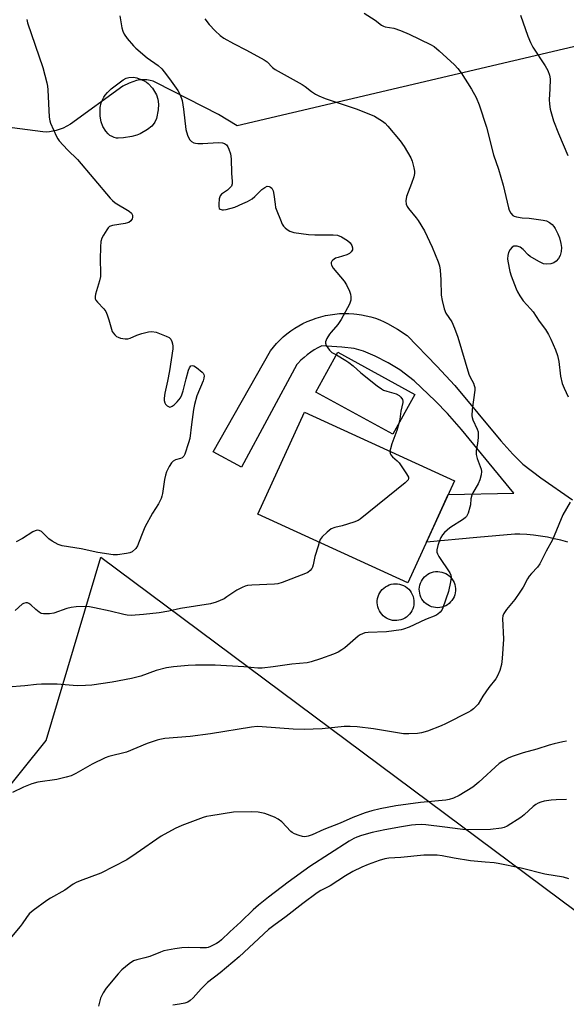
# Model space of a CAD drawing. Units: inches. Extents: x 1207771 to 1213771, y 561456 to 565456.
# Drawn here: x 1212579 to 1212762, y 563425 to 563753 of the extents above; entities that cross this region are included whole.
import ezdxf

# ---------------------------------------------------------------- set-up
doc = ezdxf.new("R2010")
doc.units = ezdxf.units.IN
doc.header["$MEASUREMENT"] = 0
for name, color, linetype in [('BLDG-Footprint', 5, 'Continuous'), ('CULTRL-Smokestack', 4, 'Continuous'), ('NTRL-Pasture Land', 2, 'Continuous'), ('TRANS-Driveway', 251, 'Continuous'), ('Undefined', 1, 'Continuous')]:
    doc.layers.add(name, color=color, linetype=linetype)

msp = doc.modelspace()

# ---------------------------------------------------------------- linework, layer by layer
at = {"layer": 'BLDG-Footprint'}
for points, elevation in [([(1212711.11, 563627.91), (1212703.84, 563614.62), (1212678.2, 563628.65), (1212685.47, 563641.94)], 501.83), ([(1212724.36, 563599.13), (1212708.82, 563565.12), (1212658.82, 563587.97), (1212674.37, 563621.98)], 501.35)]:
    msp.add_lwpolyline(points, close=True, dxfattribs=dict(at, elevation=elevation))
at = {"layer": 'CULTRL-Smokestack'}
for points in [[(1212719.44, 563556.91), (1212718.75, 563556.86), (1212718.05, 563556.89), (1212717.37, 563557), (1212716.7, 563557.19), (1212716.06, 563557.45), (1212715.45, 563557.78), (1212714.88, 563558.18), (1212714.37, 563558.65), (1212713.91, 563559.17), (1212713.51, 563559.74), (1212713.18, 563560.35), (1212712.93, 563561), (1212712.75, 563561.67), (1212712.65, 563562.35), (1212712.63, 563563.05), (1212712.69, 563563.74), (1212712.83, 563564.42), (1212713.04, 563565.08), (1212713.33, 563565.71), (1212713.69, 563566.3), (1212713.91, 563566.6), (1212714.37, 563567.13), (1212714.89, 563567.59), (1212715.45, 563567.99), (1212716.06, 563568.33), (1212716.7, 563568.59), (1212717.37, 563568.77), (1212718.06, 563568.88), (1212718.75, 563568.91), (1212719.44, 563568.86), (1212720.13, 563568.73), (1212720.79, 563568.52), (1212721.42, 563568.24), (1212722.02, 563567.89), (1212722.57, 563567.47), (1212723.07, 563566.99), (1212723.52, 563566.45), (1212723.89, 563565.87), (1212724.2, 563565.25), (1212724.44, 563564.59), (1212724.6, 563563.92), (1212724.67, 563563.23), (1212724.67, 563562.54), (1212724.6, 563561.85), (1212724.44, 563561.17), (1212724.2, 563560.52), (1212723.89, 563559.9), (1212723.51, 563559.31), (1212723.07, 563558.78), (1212722.57, 563558.3), (1212722.02, 563557.88), (1212721.42, 563557.53), (1212720.78, 563557.25), (1212720.12, 563557.04)], [(1212705.1, 563552.59), (1212704.4, 563552.59), (1212703.7, 563552.66), (1212703.02, 563552.82), (1212702.36, 563553.05), (1212701.73, 563553.36), (1212701.14, 563553.73), (1212700.6, 563554.17), (1212700.11, 563554.67), (1212699.68, 563555.22), (1212699.31, 563555.82), (1212699.02, 563556.46), (1212698.8, 563557.12), (1212698.65, 563557.8), (1212698.59, 563558.5), (1212698.61, 563559.2), (1212698.7, 563559.89), (1212698.88, 563560.57), (1212699.13, 563561.22), (1212699.45, 563561.85), (1212699.84, 563562.43), (1212700.29, 563562.95), (1212700.81, 563563.43), (1212701.37, 563563.84), (1212701.98, 563564.19), (1212702.62, 563564.47), (1212703.29, 563564.67), (1212703.98, 563564.79), (1212704.68, 563564.84), (1212705.38, 563564.8), (1212706.07, 563564.69), (1212706.74, 563564.49), (1212707.39, 563564.22), (1212708, 563563.88), (1212708.57, 563563.48), (1212709.09, 563563.01), (1212709.55, 563562.48), (1212709.95, 563561.9), (1212710.28, 563561.29), (1212710.53, 563560.64), (1212710.72, 563559.96), (1212710.82, 563559.27), (1212710.84, 563558.57), (1212710.79, 563557.87), (1212710.65, 563557.19), (1212710.44, 563556.52), (1212710.15, 563555.88), (1212709.8, 563555.28), (1212709.37, 563554.72), (1212708.89, 563554.22), (1212708.35, 563553.77), (1212707.76, 563553.39), (1212707.13, 563553.08), (1212706.48, 563552.84), (1212705.79, 563552.68)]]:
    msp.add_lwpolyline(points, close=True, dxfattribs=at)
at = {"layer": 'NTRL-Pasture Land'}
msp.add_lwpolyline([(1213072.18, 563816.17), (1212651.91, 563717.31), (1212645.74, 563721.12), (1212625.03, 563731.73), (1212623.97, 563732.18), (1212622.9, 563732.5), (1212621.8, 563732.68), (1212620.68, 563732.73), (1212619.54, 563732.65), (1212618.36, 563732.44), (1212615.91, 563731.6), (1212613.85, 563730.57), (1212596.42, 563717.87), (1212593.95, 563716.62), (1212591.62, 563715.79), (1212589.37, 563715.37), (1212588.28, 563715.3), (1212587.2, 563715.34), (1212571.73, 563717.36), (1212535.56, 563750.64), (1212514.88, 563759.14)], dxfattribs=at)
msp.add_lwpolyline([(1212857.71, 563386.66), (1212742.15, 563198.8), (1212691.06, 563210.8), (1212488.13, 563387.98), (1212588.26, 563512.63), (1212606.52, 563573.75)], close=True, dxfattribs=at)
at = {"layer": 'TRANS-Driveway'}
msp.add_lwpolyline([(1212762.08, 563578.71), (1212759.84, 563579.32), (1212757.59, 563579.85), (1212755.31, 563580.31), (1212753.02, 563580.68), (1212750.73, 563580.98), (1212748.42, 563581.2), (1212746.11, 563581.33), (1212744.51, 563581.38), (1212731.78, 563580.22), (1212715.02, 563578.69), (1212716.88, 563582.77), (1212722.27, 563594.54), (1212744.09, 563595), (1212726.71, 563616.27), (1212722.07, 563621.53), (1212718, 563625.7), (1212710.86, 563632.4), (1212706.15, 563636.14), (1212702.26, 563638.45), (1212697.91, 563640.65), (1212693.99, 563642.28), (1212690.95, 563643.17), (1212686.84, 563643.69), (1212680.14, 563644.05), (1212678.87, 563643.42), (1212677.64, 563642.72), (1212676.45, 563641.95), (1212675.31, 563641.11), (1212674.21, 563640.21), (1212673.17, 563639.26), (1212672.18, 563638.24), (1212671.86, 563637.88), (1212653.33, 563603.71), (1212643.91, 563608.82), (1212663.01, 563642.44), (1212664, 563643.68), (1212665.05, 563644.86), (1212666.16, 563646), (1212667.32, 563647.07), (1212668.54, 563648.08), (1212669.81, 563649.04), (1212671.12, 563649.92), (1212672.48, 563650.74), (1212673.87, 563651.49), (1212675.3, 563652.17), (1212676.77, 563652.78), (1212678.26, 563653.31), (1212679.78, 563653.76), (1212681.32, 563654.14), (1212682.88, 563654.44), (1212684.45, 563654.66), (1212686.02, 563654.8), (1212687.61, 563654.86), (1212689.19, 563654.85), (1212690.77, 563654.75), (1212691.81, 563654.64), (1212693.38, 563654.41), (1212694.93, 563654.1), (1212696.47, 563653.71), (1212697.99, 563653.25), (1212699.48, 563652.71), (1212700.94, 563652.09), (1212702.01, 563651.58), (1212705.33, 563649.61), (1212708.6, 563647.56), (1212718.5, 563637.35), (1212724.49, 563630.86), (1212739.78, 563612.4), (1212743.78, 563608), (1212747.15, 563604.73), (1212753.1, 563600.12), (1212763.69, 563592.81)], dxfattribs=at)
at = {"layer": 'Undefined'}
for points, elevation in [([(1212641.17, 563752.97), (1212642.65, 563751.14), (1212644.61, 563748.95), (1212646.28, 563747.46), (1212647.53, 563746.52), (1212650.69, 563744.73), (1212655.08, 563742.57), (1212660.98, 563739.37), (1212661.91, 563738.7), (1212663.75, 563736.82), (1212664.65, 563736.1), (1212673.6, 563731.07), (1212674.56, 563730.43), (1212676.71, 563728.77), (1212678.09, 563727.85), (1212679.11, 563727.35), (1212681.27, 563726.51), (1212691.59, 563723), (1212695.76, 563721.38), (1212697.65, 563720.54), (1212700.31, 563718.93), (1212701.2, 563718.25), (1212702.19, 563717.26), (1212706.29, 563712.32), (1212707.59, 563710.48), (1212709.81, 563706.7), (1212710.22, 563705.63), (1212710.82, 563703.42), (1212711.03, 563702.31), (1212711.03, 563701.48), (1212710.77, 563700.38), (1212710.04, 563698.19), (1212708.31, 563693.82), (1212708.14, 563692.38), (1212708.25, 563691.26), (1212708.55, 563690.51), (1212709, 563689.81), (1212711.6, 563686.74), (1212712.29, 563685.82), (1212714.37, 563682.36), (1212716.94, 563676.94), (1212718.9, 563672.11), (1212719.34, 563670.74), (1212719.54, 563669.31), (1212719.75, 563666.12), (1212719.89, 563660.91), (1212720.22, 563659.2), (1212720.93, 563656.39), (1212721.51, 563655.01), (1212723.45, 563652.07), (1212724.38, 563649.97), (1212725.44, 563647.02), (1212729.14, 563634.62), (1212729.55, 563633.61), (1212730.66, 563631.63), (1212730.94, 563630.9), (1212731.09, 563630.17), (1212731.1, 563629.34), (1212730.24, 563622.83), (1212730.12, 563620.78), (1212730.21, 563620.23), (1212730.47, 563619.44), (1212731.95, 563616.31), (1212732.22, 563615.49), (1212732.29, 563614.67), (1212732.24, 563613.55), (1212732.02, 563611.59), (1212731.59, 563609.26), (1212731.56, 563607.9), (1212731.87, 563606.55), (1212733.27, 563603.06), (1212733.37, 563602.24), (1212733.2, 563601.15), (1212732.74, 563599.49), (1212732.25, 563598.15), (1212730.49, 563595.17), (1212730.12, 563594.39), (1212729.82, 563593.16), (1212729.64, 563591.18), (1212729.48, 563590.31), (1212728.86, 563588.34), (1212728.37, 563587.3), (1212728.02, 563586.86), (1212727.34, 563586.32), (1212722.78, 563583.44), (1212721.07, 563581.94), (1212720.36, 563581.12), (1212719.82, 563580.23), (1212719.25, 563578.95), (1212718.75, 563577.55), (1212718.45, 563576.16), (1212718.5, 563575.34), (1212718.66, 563574.81), (1212719.16, 563573.92), (1212722.75, 563568.5), (1212723.11, 563567.72), (1212723.22, 563566.9), (1212723.02, 563565.45), (1212722.31, 563562.25), (1212720.46, 563556.79), (1212720.1, 563556.04), (1212719.62, 563555.39), (1212718.81, 563554.68), (1212718.09, 563554.27), (1212714.66, 563552.9), (1212709.22, 563550.44), (1212707.37, 563549.73), (1212706.55, 563549.49), (1212701.75, 563548.78), (1212695.64, 563548.62), (1212694.5, 563548.46), (1212693.69, 563548.21), (1212692.95, 563547.86), (1212692.24, 563547.4), (1212687.76, 563543.49), (1212686.81, 563542.83), (1212685.58, 563542.11), (1212684.01, 563541.42), (1212679.7, 563539.83), (1212676.64, 563538.86), (1212675.23, 563538.54), (1212670.15, 563538.06), (1212663.92, 563537.13), (1212660.25, 563536.74), (1212658.79, 563536.77), (1212654.12, 563537.17), (1212644.56, 563537.69), (1212638, 563537.72), (1212635.64, 563537.61), (1212630.7, 563537.16), (1212628.39, 563536.83), (1212624.98, 563535.94), (1212619.79, 563534.1), (1212616.73, 563533.28), (1212610.26, 563532.05), (1212603.47, 563531.08), (1212601.45, 563530.93), (1212598.59, 563530.87), (1212592, 563531.36), (1212586.79, 563531.38), (1212585.05, 563531.3), (1212581.2, 563530.84), (1212575.56, 563530.39)], 500), ([(1212581.82, 563752.81), (1212582.04, 563751.68), (1212587.18, 563736.74), (1212588.51, 563731.69), (1212588.75, 563730.56), (1212588.89, 563729.38), (1212589.3, 563720.21), (1212589.47, 563719.07), (1212589.73, 563718.26), (1212591.77, 563713.78), (1212592.18, 563713.02), (1212592.67, 563712.33), (1212595.39, 563709.42), (1212598.77, 563706.12), (1212609.6, 563693.29), (1212610.4, 563692.44), (1212611.29, 563691.75), (1212615.96, 563688.94), (1212616.68, 563688.26), (1212617.04, 563687.59), (1212617.11, 563686.85), (1212616.95, 563686.37), (1212616.49, 563685.72), (1212615.87, 563685.21), (1212615.39, 563685), (1212614.59, 563684.81), (1212610.38, 563684.16), (1212609.4, 563683.78), (1212608.98, 563683.42), (1212608.46, 563682.74), (1212607.36, 563680.96), (1212606.8, 563679.92), (1212606.47, 563678.81), (1212606.35, 563677.03), (1212606.26, 563672.83), (1212606.45, 563668.36), (1212606.41, 563667.18), (1212606.08, 563665.78), (1212604.72, 563661.34), (1212604.58, 563660.53), (1212604.67, 563659.76), (1212604.89, 563659.29), (1212605.36, 563658.61), (1212607.48, 563656.39), (1212608.14, 563655.5), (1212608.62, 563654.42), (1212609.22, 563652.74), (1212610.33, 563648.88), (1212610.59, 563648.41), (1212611.14, 563647.78), (1212611.78, 563647.25), (1212612.25, 563646.96), (1212613.02, 563646.69), (1212613.84, 563646.53), (1212614.66, 563646.44), (1212615.48, 563646.47), (1212616.3, 563646.69), (1212618.47, 563647.59), (1212620.15, 563648.14), (1212622.43, 563648.77), (1212623.56, 563648.91), (1212624.96, 563648.6), (1212628.3, 563647.36), (1212629.31, 563646.83), (1212629.84, 563646.26), (1212630.2, 563645.55), (1212630.44, 563644.78), (1212630.51, 563643.95), (1212630.45, 563643.07), (1212629.41, 563635.78), (1212628.77, 563632.37), (1212627.84, 563628.34), (1212627.64, 563626.66), (1212627.65, 563625.84), (1212627.81, 563625.09), (1212628.08, 563624.67), (1212628.62, 563624.14), (1212629.04, 563623.86), (1212629.46, 563623.7), (1212629.89, 563623.72), (1212630.31, 563623.94), (1212630.95, 563624.45), (1212631.98, 563625.45), (1212632.55, 563626.1), (1212633.03, 563626.78), (1212633.5, 563627.76), (1212633.96, 563629.07), (1212634.94, 563633.1), (1212635.77, 563635.98), (1212636.06, 563636.78), (1212636.47, 563637.4), (1212636.89, 563637.59), (1212637.53, 563637.41), (1212638.44, 563636.82), (1212640.23, 563635.37), (1212640.59, 563634.98), (1212640.85, 563634.55), (1212640.94, 563634.08), (1212640.88, 563633.32), (1212640.61, 563632.39), (1212638.55, 563627.38), (1212637.73, 563624.6), (1212637.39, 563622.88), (1212636.69, 563617.92), (1212636.16, 563613.19), (1212635.77, 563611.74), (1212634.52, 563608.05), (1212634.15, 563607.29), (1212633.6, 563606.75), (1212633.1, 563606.53), (1212631.42, 563606.07), (1212630.58, 563605.63), (1212630.04, 563605.09), (1212629.32, 563603.91), (1212628.44, 563602.13), (1212628.06, 563601.06), (1212627.78, 563599.61), (1212627.07, 563594.92), (1212626.88, 563594.06), (1212626.6, 563593.26), (1212625.71, 563591.52), (1212623.68, 563588.31), (1212621.22, 563583.7), (1212620.06, 563580.96), (1212618.78, 563577.46), (1212618.15, 563576.59), (1212616.94, 563575.53), (1212616.21, 563575.16), (1212615.07, 563574.89), (1212612.09, 563574.52), (1212610.6, 563574.51), (1212605.56, 563575.24), (1212599.91, 563576.45), (1212593.6, 563577.47), (1212592.28, 563577.91), (1212590.33, 563579), (1212589.19, 563579.83), (1212586.69, 563582.23), (1212586.02, 563582.58), (1212585.34, 563582.66), (1212584.61, 563582.48), (1212583.86, 563582.1), (1212580.46, 563579.95), (1212578.3, 563578.77)], 504), ([(1212612.86, 563754.01), (1212613.53, 563750.01), (1212613.85, 563748.9), (1212614.28, 563747.84), (1212615.26, 563746.42), (1212617.36, 563744.01), (1212618.19, 563743.19), (1212621.98, 563739.96), (1212625.57, 563737.44), (1212626.81, 563736.34), (1212627.65, 563735.36), (1212629.41, 563733.05), (1212632.2, 563729.16), (1212632.97, 563727.67), (1212633.58, 563725.84), (1212634.08, 563722.92), (1212634.79, 563716.18), (1212635.37, 563714.22), (1212635.71, 563713.43), (1212636.15, 563712.71), (1212636.76, 563712.17), (1212637.49, 563711.75), (1212638.01, 563711.56), (1212638.82, 563711.43), (1212640.53, 563711.44), (1212645.62, 563711.82), (1212647.07, 563711.75), (1212647.76, 563711.48), (1212648.35, 563711.05), (1212648.8, 563710.39), (1212649.15, 563709.63), (1212649.67, 563708.02), (1212649.93, 563706.41), (1212650.06, 563701.62), (1212650.25, 563698.78), (1212650.22, 563698.02), (1212650, 563697.26), (1212649.54, 563696.66), (1212648.71, 563695.97), (1212646.74, 563694.62), (1212646.28, 563694.05), (1212645.99, 563693), (1212645.79, 563691.28), (1212645.78, 563690.47), (1212645.99, 563689.82), (1212646.3, 563689.58), (1212646.94, 563689.39), (1212647.43, 563689.37), (1212648.28, 563689.48), (1212651.12, 563690.31), (1212653.85, 563691.44), (1212655.42, 563692.2), (1212656.89, 563693.1), (1212657.8, 563693.86), (1212660.2, 563696.13), (1212661.12, 563696.87), (1212661.94, 563697.21), (1212662.62, 563697.16), (1212663.07, 563696.93), (1212663.44, 563696.59), (1212663.94, 563695.68), (1212664.19, 563694.54), (1212664.55, 563691.31), (1212664.76, 563690.16), (1212665.13, 563689.04), (1212666.37, 563686), (1212666.97, 563684.64), (1212667.43, 563683.9), (1212667.97, 563683.34), (1212668.6, 563682.85), (1212669.53, 563682.3), (1212670.84, 563681.85), (1212675.74, 563681.14), (1212677.78, 563681.02), (1212683.93, 563681.05), (1212685.36, 563680.89), (1212686.69, 563680.35), (1212688.73, 563679.17), (1212689.58, 563678.42), (1212690.14, 563677.47), (1212690.4, 563676.72), (1212690.35, 563676.02), (1212689.96, 563675.41), (1212689.4, 563674.87), (1212688.44, 563674.34), (1212685.56, 563673.54), (1212684.74, 563673.23), (1212683.82, 563672.6), (1212683.46, 563672.23), (1212683.26, 563671.81), (1212683.27, 563671.37), (1212683.41, 563670.91), (1212683.93, 563669.98), (1212687.55, 563665.62), (1212688.41, 563664.43), (1212689.32, 563662.33), (1212689.68, 563661.24), (1212689.83, 563660.42), (1212689.76, 563659.31), (1212689.34, 563657.97), (1212686.62, 563652.85), (1212685.48, 563651.19), (1212683.25, 563648.69), (1212682.71, 563647.98), (1212681.77, 563646.48), (1212681.36, 563645.46), (1212681.36, 563644.96), (1212681.62, 563644.23), (1212682.68, 563642.6), (1212683.46, 563641.87), (1212685.01, 563641.1)], 502), ([(1212694.23, 563754.83), (1212697.94, 563752.6), (1212700.06, 563750.93), (1212700.74, 563750.55), (1212701.26, 563750.37), (1212704.13, 563749.86), (1212706.31, 563749.11), (1212709.26, 563747.89), (1212716.4, 563744.5), (1212717.55, 563743.75), (1212719.26, 563742.36), (1212724.3, 563737.66), (1212725.52, 563736.42), (1212726.56, 563735.03), (1212730.02, 563729.62), (1212731.55, 563726.77), (1212732.61, 563724.39), (1212735.01, 563716.89), (1212737.39, 563707.74), (1212738.97, 563702.9), (1212740.59, 563697.57), (1212742.33, 563690.09), (1212742.6, 563689.3), (1212743.09, 563688.31), (1212743.76, 563687.51), (1212744.2, 563687.27), (1212744.96, 563687.04), (1212746.89, 563686.73), (1212749.23, 563686.58), (1212751.55, 563686.3), (1212753.86, 563685.96), (1212754.97, 563685.68), (1212755.97, 563685.17), (1212756.85, 563684.5), (1212757.4, 563683.87), (1212757.85, 563683.15), (1212758.79, 563681.39), (1212759.34, 563680.09), (1212759.81, 563678.19), (1212760.02, 563676.82), (1212759.91, 563675.47), (1212759.54, 563674.17), (1212758.98, 563673.2), (1212758.24, 563672.34), (1212757.41, 563671.73), (1212756.47, 563671.4), (1212755.13, 563671.28), (1212754.05, 563671.43), (1212752.43, 563672.17), (1212749.59, 563673.84), (1212748.95, 563674.38), (1212747.24, 563676.16), (1212746.19, 563676.96), (1212745.19, 563677.31), (1212744.16, 563677.31), (1212743.54, 563676.97), (1212742.88, 563676.17), (1212742.39, 563675.22), (1212742.14, 563674.18), (1212742.05, 563673.11), (1212742.1, 563672.26), (1212742.78, 563668.82), (1212743.23, 563667.44), (1212744.92, 563663.11), (1212745.39, 563662.05), (1212746.11, 563660.75), (1212747.28, 563659.03), (1212749.73, 563656.41), (1212750.54, 563655.39), (1212752.61, 563652.27), (1212754.64, 563649.57), (1212755.67, 563647.87), (1212756.43, 563646.34), (1212758.05, 563642.71), (1212758.68, 563640.82), (1212759.09, 563638.84), (1212759.66, 563633.94), (1212760.27, 563631.54), (1212760.87, 563630.04), (1212762.23, 563627.05)], 498), ([(1212746.38, 563754.27), (1212748.76, 563747.24), (1212749.65, 563745.12), (1212750.48, 563743.61), (1212754.55, 563737.39), (1212755.41, 563735.84), (1212756.03, 563734.19), (1212756.19, 563733.04), (1212756.15, 563729.55), (1212755.89, 563726.14), (1212755.97, 563724.55), (1212756.28, 563722.93), (1212757.39, 563719.07), (1212759.01, 563714.84), (1212762.14, 563707.44)], 496), ([(1212685.01, 563641.1), (1212688.17, 563639.21), (1212689.14, 563638.54), (1212690.54, 563637.42), (1212693.2, 563635.07), (1212698.57, 563630.78), (1212700, 563629.72), (1212700.74, 563629.33), (1212701.76, 563628.94), (1212704.13, 563628.36), (1212704.93, 563628.07), (1212705.91, 563627.55), (1212706.5, 563627.03), (1212707.01, 563626.18), (1212707.13, 563625.71), (1212707.13, 563625.19), (1212706.42, 563622.32), (1212706.11, 563619.65), (1212705.81, 563618.23)], 502), ([(1212705.81, 563618.23), (1212705.16, 563615.93), (1212703.49, 563611.48), (1212702.99, 563609.82), (1212702.83, 563608.97)], 502), ([(1212702.83, 563608.97), (1212702.88, 563608.27), (1212703.13, 563607.77), (1212703.7, 563607.14), (1212705.27, 563605.75), (1212705.89, 563605.11), (1212708.39, 563601.51), (1212709.01, 563600.33), (1212709.05, 563599.88), (1212708.87, 563599.46), (1212707.88, 563598.49), (1212692.97, 563586.38), (1212692.21, 563585.93), (1212690.86, 563585.4), (1212686.94, 563584.15), (1212684.5, 563583.59), (1212683.23, 563583.09), (1212682.54, 563582.62), (1212681.9, 563582.07), (1212680.28, 563580.46), (1212679.63, 563579.57), (1212679.29, 563578.61)], 502), ([(1212762.94, 563591.98), (1212760.45, 563587.76), (1212756.97, 563579.51), (1212754.88, 563575.72), (1212752.82, 563571.48), (1212752.02, 563570.42), (1212750.02, 563568.29), (1212749.28, 563567.4), (1212748.69, 563566.45), (1212747.23, 563563.72), (1212746.12, 563561.99), (1212744.42, 563559.55), (1212741.72, 563556.23), (1212740.8, 563554.9), (1212740.49, 563554.17), (1212740.35, 563553.26), (1212740.63, 563546.36), (1212740.25, 563539.94), (1212740.02, 563537.92), (1212739.43, 563536.01), (1212738.71, 563534.13), (1212738.18, 563533.13), (1212735.84, 563530.24), (1212734.81, 563528.84), (1212733.83, 563527.41), (1212732.23, 563524.79), (1212731.69, 563524.16), (1212730.67, 563523.2), (1212729.79, 563522.5), (1212729.05, 563522.03), (1212721.38, 563518.16), (1212719.93, 563517.5), (1212715.37, 563515.75), (1212713.41, 563515.19), (1212712, 563514.97), (1212709.15, 563514.84), (1212707.41, 563514.91), (1212697.42, 563516.49), (1212691.87, 563517.14), (1212689.58, 563517.31), (1212687.57, 563517.3), (1212680.24, 563516.58), (1212674.27, 563516.28), (1212670.56, 563516.38), (1212660.22, 563517.25), (1212658.65, 563517.29), (1212656.72, 563517.1), (1212643.01, 563514.84), (1212636.32, 563513.98), (1212627.84, 563513.27), (1212626.12, 563513.01), (1212625.27, 563512.8), (1212621.97, 563511.6), (1212615.07, 563508.76), (1212609.2, 563507.29), (1212607.91, 563506.88), (1212603.66, 563504.78), (1212598.22, 563501.66), (1212596.62, 563500.9), (1212594.95, 563500.42), (1212591.84, 563499.69), (1212585.5, 563498.74), (1212583.53, 563498.19), (1212580.76, 563497.13), (1212577.05, 563495.37)], 498), ([(1212679.29, 563578.61), (1212678.94, 563577.32), (1212677.83, 563573.96), (1212677.26, 563571.14), (1212677.02, 563570.34), (1212676.77, 563569.88), (1212676.29, 563569.24), (1212675.48, 563568.56), (1212674.74, 563568.21), (1212666.94, 563565.29), (1212665.53, 563564.86), (1212664.4, 563564.73), (1212656.85, 563564.39), (1212655.4, 563564.26), (1212654.56, 563564.08), (1212653.55, 563563.65), (1212651.85, 563562.68), (1212648.55, 563560.44), (1212647.57, 563559.86), (1212644.95, 563558.75), (1212643.04, 563558.16), (1212633.08, 563556.62), (1212629.12, 563555.74), (1212626, 563555.18), (1212620.76, 563554.61), (1212616.6, 563554.31), (1212615.29, 563554.39), (1212614.22, 563554.56), (1212609.58, 563555.74), (1212604.45, 563556.86), (1212602.74, 563557.2), (1212601.58, 563557.29), (1212598.34, 563557.13), (1212596.59, 563556.96), (1212595.19, 563556.58), (1212590.8, 563555.02), (1212589.39, 563554.82), (1212587.42, 563554.82), (1212586.63, 563554.98), (1212585.92, 563555.36), (1212584.83, 563556.24), (1212583.18, 563557.8), (1212582.54, 563558.27), (1212582.06, 563558.44), (1212581.54, 563558.47), (1212580.77, 563558.28), (1212580.31, 563558.01), (1212578.01, 563555.92)], 502), ([(1212761.62, 563512.47), (1212760.49, 563512.15), (1212757.57, 563511.56), (1212755.89, 563511.14), (1212751.75, 563509.79), (1212747.2, 563508.59), (1212743.55, 563507.36), (1212742.19, 563506.8), (1212740.41, 563505.77), (1212739.22, 563504.94), (1212732.41, 563498.81), (1212730.43, 563497.14), (1212725.9, 563494.32), (1212724.06, 563493.39), (1212722.63, 563492.99), (1212721.46, 563492.78), (1212712.99, 563492.04), (1212704.77, 563490.84), (1212699.59, 563489.85), (1212696.78, 563489.22), (1212694.64, 563488.56), (1212690.53, 563487), (1212686.26, 563485.15), (1212680.77, 563483.04), (1212676.92, 563481.17), (1212675.59, 563480.75), (1212674.51, 563480.57), (1212673.7, 563480.64), (1212672.62, 563480.96), (1212671.04, 563481.59), (1212670.3, 563481.99), (1212669.85, 563482.35), (1212666.77, 563485.55), (1212665.65, 563486.45), (1212664.36, 563487.06), (1212661.14, 563488.3), (1212660.04, 563488.6), (1212658.91, 563488.74), (1212656.6, 563488.85), (1212650.72, 563488.82), (1212643.14, 563487.6), (1212641.7, 563487.32), (1212640.58, 563486.99), (1212633.47, 563484.34), (1212631.32, 563483.34), (1212626.6, 563480.81), (1212618.33, 563474.96), (1212615.16, 563472.88), (1212606.53, 563468.44), (1212599.63, 563465.96), (1212598.32, 563465.4), (1212597.32, 563464.77), (1212594.57, 563462.77), (1212589.76, 563460.13), (1212588.52, 563459.36), (1212583.97, 563456.07), (1212582.66, 563454.95), (1212581.69, 563453.74), (1212580.32, 563451.6), (1212579.63, 563450.67), (1212576.19, 563446.6)], 496), ([(1212761.68, 563493.04), (1212758.28, 563492.91), (1212756.55, 563492.77), (1212754.22, 563492.42), (1212753.15, 563492.16), (1212752.21, 563491.79), (1212751.46, 563491.35), (1212750.52, 563490.66), (1212747.61, 563487.9), (1212746.48, 563486.99), (1212741.91, 563484.15), (1212740.85, 563483.64), (1212740.03, 563483.43), (1212736.38, 563483.01), (1212728, 563482.91), (1212726.25, 563483.06), (1212721.12, 563483.77), (1212714.75, 563484.54), (1212713.29, 563484.64), (1212711.37, 563484.6), (1212709.99, 563484.45), (1212706.67, 563483.89), (1212701.17, 563482.87), (1212696.96, 563481.98), (1212693.34, 563480.98), (1212691.79, 563480.43), (1212690.85, 563480), (1212689.24, 563479.1), (1212676.12, 563470.68), (1212668.92, 563465.41), (1212662.43, 563460.47), (1212659.05, 563457.79), (1212657.31, 563456.28), (1212653.17, 563452.28), (1212649.45, 563448.88), (1212646.74, 563446.24), (1212645.97, 563445.59), (1212645.06, 563445), (1212643.08, 563444.01), (1212642.3, 563443.74), (1212641.73, 563443.64), (1212639.65, 563443.56), (1212635.78, 563443.65), (1212633.54, 563443.59), (1212631.22, 563443.27), (1212627.45, 563442.57), (1212626.35, 563442.19), (1212622.87, 563440.75), (1212621.22, 563440.26), (1212618.47, 563439.59), (1212617.43, 563439.22), (1212616, 563438.27), (1212613.53, 563436.25), (1212612.32, 563434.94), (1212608.31, 563430.11), (1212607.26, 563428.55), (1212606.42, 563426.86), (1212605.7, 563424.15)], 494), ([(1212762.44, 563466.61), (1212760.67, 563467.08), (1212754.47, 563468.11), (1212746.53, 563470.07), (1212738.89, 563471.69), (1212737.61, 563471.88), (1212734.58, 563472.07), (1212729.74, 563472.56), (1212724.19, 563473.47), (1212720.28, 563474.27), (1212718.57, 563474.46), (1212714.15, 563474.41), (1212706.48, 563473.7), (1212702.49, 563473.42), (1212701.16, 563473.24), (1212699.23, 563472.69), (1212695.63, 563471.35), (1212693.44, 563470.42), (1212690.47, 563469.04), (1212687.99, 563467.55), (1212682.89, 563464.23), (1212679.83, 563462.64), (1212678.62, 563461.88), (1212673.8, 563458.36), (1212668.23, 563454.04), (1212664.14, 563451.08), (1212662.34, 563449.67), (1212652.57, 563440.54), (1212646.25, 563435.3), (1212642, 563432.05), (1212639.92, 563429.99), (1212637.27, 563426.97), (1212636.24, 563426), (1212635.54, 563425.55), (1212634.45, 563425.16), (1212632.72, 563424.79), (1212630.48, 563424.45)], 492)]:
    msp.add_lwpolyline(points, dxfattribs=dict(at, elevation=elevation))
at = {"layer": 'Undefined', "elevation": 504}
msp.add_lwpolyline([(1212612.33, 563713.21), (1212611.76, 563713.25), (1212610.99, 563713.44), (1212610.25, 563713.75), (1212609.56, 563714.15), (1212608.91, 563714.74), (1212608.14, 563715.63), (1212607.15, 563717.09), (1212606.65, 563718.66), (1212606.34, 563720.59), (1212606.34, 563723.42), (1212606.66, 563725.05), (1212607.02, 563726.02), (1212607.47, 563726.92), (1212607.91, 563727.56), (1212608.69, 563728.44), (1212610, 563729.64), (1212613.99, 563732.64), (1212614.97, 563733.23), (1212615.83, 563733.47), (1212617.44, 563733.54), (1212618.53, 563733.33), (1212620.95, 563732.31), (1212621.7, 563731.88), (1212622.24, 563731.45), (1212623.78, 563729.88), (1212625.03, 563727.64), (1212625.53, 563726.27), (1212625.73, 563724.61), (1212625.59, 563722.7), (1212625.04, 563719.85), (1212624.45, 563718.57), (1212623.99, 563717.85), (1212623.46, 563717.21), (1212622.08, 563716.17), (1212619.59, 563714.67), (1212618.52, 563714.21), (1212616.82, 563713.76), (1212614.05, 563713.35)], close=True, dxfattribs=at)

doc.saveas('drawing.dxf')
